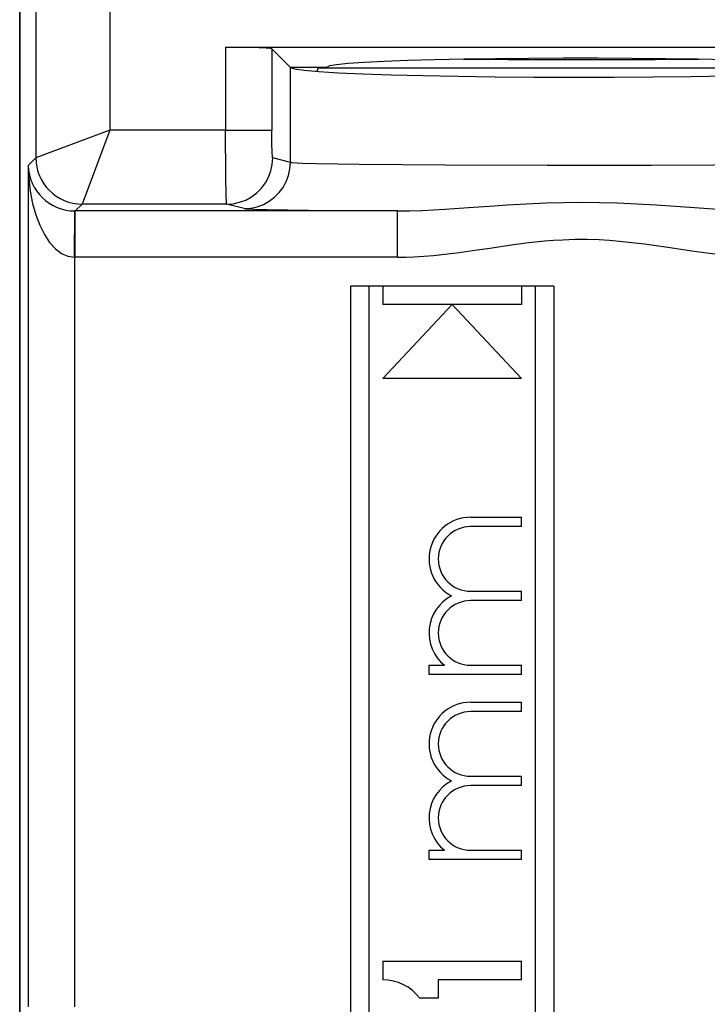
# Model space of a CAD drawing. Extents: x 0 to 420, y 0 to 297.
# Drawn here: x 327 to 334, y 125 to 136 of the extents above; entities that cross this region are included whole.
import ezdxf

# ---------------------------------------------------------------- set-up
doc = ezdxf.new("R2010")
doc.units = 0
doc.layers.get('0').update_dxf_attribs({"linetype": 'CONTINUOUS'})

msp = doc.modelspace()

# ---------------------------------------------------------------- linework, layer by layer
at = {"color": 7}
for p, q in [((326.816925, 164.394012), (326.816925, 120.49398)), ((326.816925, 124.751434), (326.816925, 160.136566)), ((326.991516, 159.159103), (326.991516, 134.021713)), ((327.791473, 139.41156), (327.791473, 134.321701)), ((329.042389, 135.218765), (329.042389, 134.321701)), ((329.042389, 135.218765), (336.520966, 135.218765)), ((329.661438, 135.082565), (329.542084, 135.201904)), ((329.542084, 135.201904), (329.542084, 134.321701)), ((329.73999, 135.003998), (329.661438, 135.082565)), ((329.743805, 135.000183), (329.73999, 135.003998)), ((329.73999, 135.003998), (330.141907, 135.003998)), ((329.743805, 133.973892), (329.743805, 135.000183)), ((329.766205, 134.990356), (329.752563, 135.003998)), ((330.043518, 134.995407), (330.028107, 134.95816)), ((330.04364, 134.995728), (330.0354, 135.003998)), ((330.04364, 134.995728), (330.05191, 135.003998)), ((330.043671, 134.995728), (335.240173, 134.995728)), ((327.791473, 134.321762), (326.991608, 134.02179)), ((327.791565, 134.321671), (327.491577, 133.52182)), ((329.042389, 134.321701), (327.791473, 134.321701)), ((329.042389, 134.321701), (329.542084, 134.321701)), ((326.991516, 134.021713), (326.909454, 133.939651)), ((329.743805, 133.973892), (329.55246, 134.021713)), ((326.909454, 133.939651), (326.909454, 124.843979)), ((327.491486, 133.521729), (327.418091, 133.448318)), ((329.052765, 133.521729), (327.491486, 133.521729)), ((329.24411, 133.473907), (329.052765, 133.521729)), ((327.409454, 132.94838), (327.413757, 133.447998)), ((327.417725, 133.448334), (327.413757, 133.448349)), ((330.901062, 133.448318), (327.418091, 133.448318)), ((327.418091, 132.948349), (327.418091, 133.448318)), ((330.901062, 132.948349), (330.901062, 133.448318)), ((327.409454, 132.94838), (327.409454, 124.843979)), ((327.418091, 132.948349), (327.409454, 132.94838)), ((330.901062, 132.948349), (327.418091, 132.948349)), ((332.591919, 132.636536), (330.391907, 132.636536)), ((330.391907, 132.636536), (330.391907, 122.13652)), ((330.591919, 132.636536), (330.591919, 121.646629)), ((330.741913, 132.636536), (330.741913, 132.436539)), ((332.241913, 132.636536), (332.241913, 132.436539)), ((332.391907, 121.646629), (332.391907, 132.636536)), ((332.591919, 132.636536), (332.591919, 122.13652)), ((332.241913, 132.436539), (330.741913, 132.436539)), ((331.491913, 132.436539), (330.741913, 131.636536)), ((331.491913, 132.436539), (332.241913, 131.636536)), ((332.241913, 131.636536), (330.741913, 131.636536)), ((331.691925, 130.136536), (332.241913, 130.136536)), ((332.241913, 130.036545), (332.241913, 130.136536)), ((332.241913, 130.036545), (331.691925, 130.036545)), ((331.691925, 129.336548), (332.241913, 129.336548)), ((332.241913, 129.236542), (332.241913, 129.336548)), ((332.241913, 129.236542), (331.691925, 129.236542)), ((331.241913, 128.536545), (331.409088, 128.536545)), ((331.241913, 128.436539), (331.241913, 128.536545)), ((331.691925, 128.536545), (332.241913, 128.536545)), ((332.241913, 128.436539), (332.241913, 128.536545)), ((332.241913, 128.436539), (331.241913, 128.436539)), ((331.691925, 128.136536), (332.241913, 128.136536)), ((332.241913, 128.036545), (332.241913, 128.136536)), ((332.241913, 128.036545), (331.691925, 128.036545)), ((331.691925, 127.33654), (332.241913, 127.33654)), ((332.241913, 127.236542), (332.241913, 127.33654)), ((332.241913, 127.236542), (331.691925, 127.236542)), ((331.241913, 126.536545), (331.409058, 126.536545)), ((331.241913, 126.436546), (331.241913, 126.536545)), ((331.691925, 126.536545), (332.241913, 126.536545)), ((332.241913, 126.436546), (332.241913, 126.536545)), ((332.241913, 126.436546), (331.241913, 126.436546)), ((330.741913, 125.33654), (332.241913, 125.33654)), ((330.741913, 125.33654), (330.741913, 125.136543)), ((332.241913, 125.136543), (332.241913, 125.33654)), ((331.341919, 125.136543), (331.341919, 124.936546)), ((332.241913, 125.136543), (331.341919, 125.136543)), ((331.341919, 124.936546), (331.141907, 124.936546))]:
    msp.add_line(p, q, dxfattribs=at)
for points in [[(329.542084, 135.201904), (329.540527, 135.202805), (329.533478, 135.20459), (329.52124, 135.206329), (329.481781, 135.209641), (329.328918, 135.215607), (329.042389, 135.218765)], [(335.641815, 135.004837), (335.613068, 135.017868), (335.533905, 135.03064), (335.405853, 135.042923), (335.231171, 135.054474), (335.013214, 135.065109), (334.755951, 135.0746), (334.464081, 135.082794), (334.143158, 135.089508), (333.799042, 135.094666), (333.43808, 135.098114), (333.067108, 135.099838), (332.69278, 135.099777), (332.322235, 135.097946), (331.962128, 135.094376), (331.619354, 135.089127), (331.300079, 135.082306), (331.010345, 135.074036), (330.755402, 135.064453), (330.540131, 135.053772), (330.368317, 135.04216), (330.243317, 135.029846), (330.167389, 135.017029), (330.141937, 135.003998)], [(329.743805, 135.000183), (329.788422, 134.985168), (329.891327, 134.970535), (330.050507, 134.956528), (330.263153, 134.943405), (330.525116, 134.931427), (330.831573, 134.920807), (331.176727, 134.911743), (331.554047, 134.904419), (331.956512, 134.898972), (332.376556, 134.895493), (332.806305, 134.894043), (333.23764, 134.894684), (333.662445, 134.897354), (334.072845, 134.902039), (334.461029, 134.90863), (334.819733, 134.917023), (335.142242, 134.927032), (335.422455, 134.938507), (335.655243, 134.951202)], [(329.052765, 133.521729), (329.052582, 133.522018), (329.052185, 133.523483), (329.050964, 133.534927), (329.047729, 133.624786), (329.044708, 133.821274), (329.042389, 134.321701)], [(329.55246, 134.021713), (329.552338, 134.021774), (329.552063, 134.022064), (329.551758, 134.022568), (329.551208, 134.024246), (329.548737, 134.042435), (329.546509, 134.077103), (329.543213, 134.186844), (329.542084, 134.321701)], [(329.052765, 133.521729), (329.123871, 133.52684), (329.193512, 133.542023), (329.260345, 133.566956), (329.322845, 133.601166), (329.379974, 133.643906), (329.430389, 133.694351), (329.473114, 133.75145), (329.507294, 133.814056), (329.532196, 133.88089), (329.547333, 133.950562), (329.55246, 134.021713)], [(326.909515, 133.939667), (326.915131, 133.799362), (326.930756, 133.661896), (326.955963, 133.529999), (326.990326, 133.406372), (327.033173, 133.293457), (327.083527, 133.193573), (327.140472, 133.108704), (327.20285, 133.040558), (327.269379, 132.990524), (327.338715, 132.959595), (327.409454, 132.948395)], [(329.24411, 133.473907), (329.315216, 133.479019), (329.384857, 133.494202), (329.45163, 133.519135), (329.514252, 133.553345), (329.571259, 133.596085), (329.621674, 133.64653), (329.664398, 133.703629), (329.698578, 133.766235), (329.723541, 133.833069), (329.738739, 133.90274), (329.743805, 133.973892)], [(329.743805, 133.973892), (329.764069, 133.971237), (329.869019, 133.966049), (330.024872, 133.961807), (330.487, 133.954437), (331.421936, 133.946838), (332.519623, 133.943375), (333.646698, 133.944077), (334.316559, 133.946594), (334.929474, 133.950714)], [(330.901062, 133.448318), (331.031769, 133.449646), (331.162689, 133.45372), (331.418243, 133.467209), (331.667969, 133.484314), (331.945709, 133.504318), (332.085297, 133.513779), (332.295074, 133.52623), (332.504669, 133.53569), (332.697815, 133.541092), (332.890656, 133.542953), (333.084229, 133.541122), (333.278076, 133.535721), (333.486969, 133.526321), (333.696045, 133.513947), (334.112335, 133.484558), (334.364014, 133.467316), (334.489532, 133.459946), (334.62085, 133.453735), (334.751953, 133.449646), (334.882751, 133.448318)], [(329.24411, 133.473907), (329.261841, 133.471695), (329.349915, 133.467331), (329.491455, 133.46344), (329.938354, 133.456314), (330.901062, 133.448318)], [(330.901062, 132.948349), (330.989899, 132.949478), (331.077484, 132.952698), (331.184875, 132.959183), (331.290405, 132.967957), (331.44278, 132.984146), (331.542358, 132.996536), (331.737122, 133.023636), (331.925171, 133.051575), (332.109039, 133.078476), (332.28949, 133.102448), (332.489746, 133.123917), (332.58902, 133.131897), (332.687897, 133.137772), (332.819336, 133.14212), (332.950623, 133.142334), (333.082031, 133.138412), (333.191467, 133.132126), (333.301422, 133.12326), (333.435669, 133.10939), (333.571198, 133.092651), (333.822998, 133.0569), (334.082489, 133.018448), (334.247131, 132.995804), (334.331055, 132.985336)]]:
    msp.add_lwpolyline(points, dxfattribs=at)
for centre, radius, start, end in [((332.891907, 469.231873), 334.145175, 269.781937, 270.218065), ((327.491577, 134.02179), 0.500062, 180.009147, 269.990845), ((327.414795, 133.95517), 0.50625, 181.759015, 269.885585), ((331.691925, 129.686539), 0.45, 90.000003, 242.733957), ((331.691925, 129.686539), 0.35, 90.000003, 269.999997), ((331.691925, 128.886536), 0.45, 117.266043, 231.057558), ((331.691925, 128.886536), 0.35, 90.000003, 269.999997), ((331.691925, 127.686546), 0.45, 90.000003, 242.73322), ((331.691925, 127.686546), 0.350014, 90.000003, 269.999997), ((331.691925, 126.886543), 0.450005, 117.26648, 231.05682), ((331.691925, 126.886543), 0.35, 90.000003, 269.999997), ((330.741913, 124.636543), 0.5, 36.869897, 90.000003)]:
    msp.add_arc(centre, radius, start, end, dxfattribs=at)

doc.saveas('drawing.dxf')
